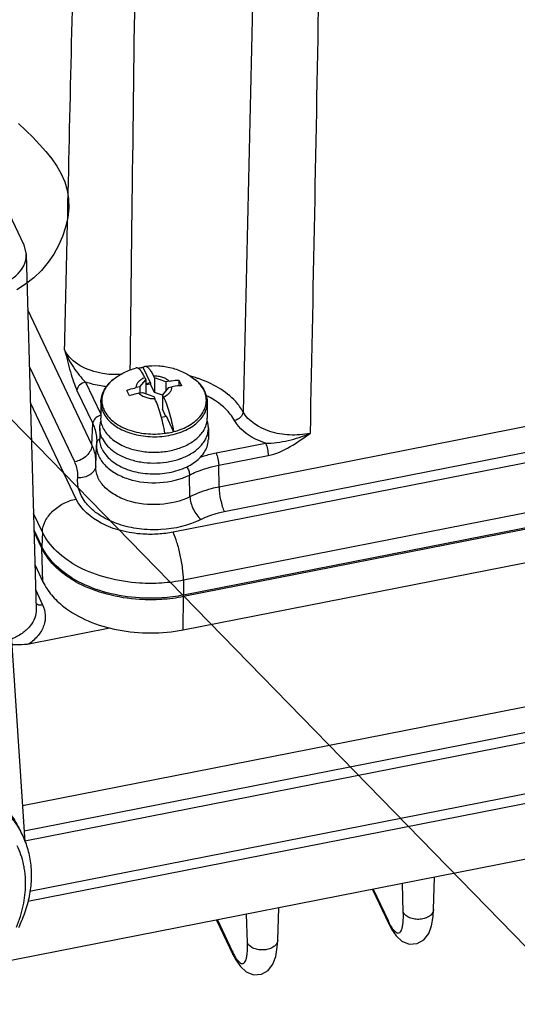
# Paper-space layout '10004648040_1_3' of a CAD drawing. Units: inches. Extents: x 0 to 34, y 0 to 22.
# Drawn here: x 10.6 to 12.8, y 7 to 11.3 of the extents above; entities that cross this region are included whole.
import ezdxf

# ---------------------------------------------------------------- set-up
doc = ezdxf.new("R2010")
doc.units = ezdxf.units.IN
doc.header["$LTSCALE"] = 1.87
doc.header["$MEASUREMENT"] = 0
doc.layers.get('0').update_dxf_attribs({"linetype": 'CONTINUOUS'})
doc.layers.add('GEOM_DATUMS', color=7, linetype='CONTINUOUS')
doc.styles.get("Standard").update_dxf_attribs({"font": 'txt', "width": 0.8})
doc.dimstyles.get("Standard").update_dxf_attribs({"dimtxt": 0.15625, "dimasz": 0.1875, "dimexe": 0.125, "dimexo": 0.0625, "dimgap": 0.09, "dimtad": 0, "dimtih": 1, "dimtoh": 1, "dimzin": 4, "dimdsep": 46, "dimtxsty": 'STANDARD', "dimblk": '_FILLED', "dimblk1": '_FILLED', "dimblk2": '_FILLED', "dimcen": 0.09, "dimazin": 1, "dimtp": 0.05, "dimtm": 0.05, "dimtfac": 1, "dimtofl": 0, "dimtmove": 0, "dimatfit": 3, "dimldrblk": '_FILLED', "dimfxl": 1, "dimtolj": 1, "dimtzin": 4, "dimarcsym": 0})

# ---------------------------------------------------------------- blocks, each defined once
blk = doc.blocks.new('_FILLED')
at = {"color": 0, "linetype": 'BYBLOCK'}
blk.add_solid([(0, 0), (-1, 0.167), (-1, -0.167)], dxfattribs=at)

psp = doc.layouts.new('10004648040_1_3')

# ---------------------------------------------------------------- linework, layer by layer
at = {"color": 7, "linetype": 'CONTINUOUS'}
for p, q in [((10.6521, 10.2804), (10.6623, 10.2387)), ((10.6623, 10.2387), (10.7058, 8.6972)), ((16.7389, 10.1004), (11.3011, 9.0318)), ((10.9482, 9.411), (10.6691, 9.9977)), ((17.0371, 9.9413), (11.3459, 8.8229)), ((17.0377, 9.877), (11.3466, 8.7585)), ((17.0377, 9.8702), (11.3466, 8.7517)), ((10.8729, 9.3374), (10.6761, 9.7513)), ((11.2026, 9.6808), (11.171, 9.7474)), ((11.3451, 8.6074), (17.0362, 9.7259)), ((10.9207, 9.6845), (10.9871, 9.545)), ((11.0409, 9.6959), (11.0409, 9.6959)), ((11.1561, 9.6631), (11.1823, 9.6947)), ((11.1776, 9.7044), (11.1823, 9.6947)), ((11.1823, 9.6947), (11.1823, 9.6339)), ((11.2026, 9.6808), (11.1823, 9.6768)), ((11.2026, 9.6757), (11.1823, 9.6717)), ((11.2026, 9.6808), (11.2026, 9.6757)), ((11.2199, 9.6394), (11.2026, 9.6757)), ((11.2199, 9.7021), (11.2153, 9.7118)), ((11.2691, 9.6853), (11.2199, 9.7021)), ((11.2199, 9.7021), (11.2199, 9.6394)), ((11.2842, 9.6883), (11.2691, 9.6853)), ((11.2691, 9.6853), (11.2691, 9.6472)), ((11.3255, 9.6927), (11.3255, 9.6679)), ((11.3255, 9.6927), (11.3313, 9.6809)), ((11.3313, 9.6809), (11.3371, 9.6685)), ((11.4028, 9.6899), (11.3958, 9.6959)), ((10.883, 9.6478), (10.9514, 9.5041)), ((11.1054, 9.6365), (11.0996, 9.6483)), ((11.1112, 9.6241), (11.1054, 9.6365)), ((11.1561, 9.6631), (11.141, 9.6601)), ((11.1525, 9.6359), (11.1676, 9.6389)), ((11.1561, 9.6631), (11.1561, 9.6367)), ((11.1676, 9.6389), (11.2168, 9.6221)), ((11.2544, 9.6276), (11.2199, 9.6394)), ((11.2806, 9.6611), (11.2544, 9.6295)), ((11.2591, 9.6198), (11.2544, 9.6295)), ((11.2544, 9.6295), (11.2544, 9.5668)), ((11.2806, 9.6611), (11.2957, 9.6641)), ((13.751, 9.6703), (11.5008, 9.228)), ((10.8791, 9.176), (10.6805, 9.5935)), ((10.9871, 9.5954), (10.9871, 9.5279)), ((11.2168, 9.6221), (11.2214, 9.6124)), ((11.4497, 9.5954), (11.4497, 9.5279)), ((11.2695, 9.5352), (11.2544, 9.5668)), ((10.9482, 9.411), (10.9514, 9.5041)), ((11.25, 9.5313), (11.2717, 9.5356)), ((11.3034, 9.469), (11.2717, 9.5356)), ((13.6723, 9.5431), (11.5238, 9.1209)), ((10.9823, 9.4842), (10.9823, 9.4368)), ((11.4544, 9.4842), (11.4544, 9.4368)), ((10.9681, 9.4174), (10.9677, 9.4113)), ((10.9685, 9.4245), (10.9685, 9.4245)), ((11.4878, 9.3763), (11.7032, 9.4186)), ((10.9645, 9.3182), (10.9677, 9.411)), ((11.4993, 9.3227), (11.7147, 9.3651)), ((11.5008, 9.228), (11.4993, 9.3227)), ((11.3742, 9.1858), (11.3725, 9.2803)), ((10.657, 7.6854), (10.5539, 9.2405)), ((10.7323, 9.0326), (10.6941, 9.1131)), ((10.7303, 8.9692), (10.6961, 9.0411)), ((10.7303, 8.9624), (10.6963, 9.0338)), ((10.7323, 9.0326), (10.7303, 8.9692)), ((10.7351, 8.8159), (10.7303, 8.9624)), ((10.7004, 8.8889), (10.7351, 8.8159)), ((11.3459, 8.8229), (11.3466, 8.7585)), ((10.7035, 8.7791), (10.7331, 8.7167)), ((11.3451, 8.6074), (11.3466, 8.7517)), ((10.6771, 7.4712), (17.0554, 8.7246)), ((11.0262, 8.6151), (10.6735, 8.5458)), ((12.4336, 7.3913), (12.4384, 7.5324)), ((12.3022, 7.3796), (12.2981, 7.5048)), ((12.1681, 7.4793), (12.2392, 7.3299)), ((12.171, 7.4799), (12.236, 7.3434)), ((11.6245, 7.2464), (11.6204, 7.3716)), ((11.7559, 7.2581), (11.7607, 7.3992)), ((11.4904, 7.3461), (11.5615, 7.1968)), ((11.4934, 7.3467), (11.5583, 7.2102)), ((12.2391, 7.3301), (12.236, 7.3434)), ((12.2391, 7.3301), (12.251, 7.307)), ((11.5614, 7.1969), (11.5583, 7.2102)), ((11.5614, 7.1969), (11.5733, 7.1738))]:
    psp.add_line(p, q, dxfattribs=at)
at = {"color": 2, "linetype": 'CONTINUOUS'}
psp.add_lwpolyline([(10.628, 10.8083), (10.6598, 10.7782), (10.6907, 10.7481), (10.7202, 10.7176), (10.7479, 10.6866), (10.7732, 10.6549), (10.7957, 10.6224), (10.8147, 10.5888), (10.8299, 10.5541), (10.8406, 10.5179), (10.8465, 10.4801), (10.847, 10.4403), (10.8425, 10.3993), (10.8332, 10.3581), (10.8197, 10.3174), (10.8024, 10.2778), (10.7817, 10.2402), (10.7581, 10.2052), (10.7281, 10.1695), (10.6952, 10.1379), (10.6595, 10.11), (10.6213, 10.0855)], dxfattribs=at)
at = {"color": 7, "linetype": 'CONTINUOUS'}
for points in [[(10.9685, 9.4245), (10.9683, 9.4204), (10.9681, 9.4174)], [(12.251, 7.307), (12.2715, 7.2767), (12.2964, 7.2538), (12.3284, 7.2413), (12.3625, 7.2437), (12.3919, 7.2606), (12.4127, 7.2879), (12.4249, 7.3212), (12.4316, 7.3612), (12.4336, 7.3913)], [(11.5733, 7.1738), (11.5938, 7.1435), (11.6187, 7.1206), (11.6507, 7.1081), (11.6848, 7.1105), (11.7142, 7.1274), (11.735, 7.1548), (11.7472, 7.1881), (11.7539, 7.228), (11.7559, 7.2582)]]:
    psp.add_lwpolyline(points, dxfattribs=at)
for centre, radius, start, end in [((11.235, 9.1821), 0.5464, 72.6297, 74.9857), ((11.2409, 9.2011), 0.5265, 71.1655, 72.6248), ((11.3126, 9.5849), 0.1383, 37.6535, 39.4683), ((11.3367, 9.6), 0.1098, 23.2017, 25.4419), ((11.3259, 9.5901), 0.1247, 25.4416, 27.4312), ((11.2738, 9.2799), 0.3861, 60.848, 63.573), ((10.9992, 9.49), 0.0518, 103.5669, 108.6281), ((10.7756, 9.3289), 0.1911, 23.5595, 25.4211), ((11.1948, 9.6486), 0.2659, 246.0491, 247.3459), ((10.9191, 9.325), 0.0458, 351.6701, 355.143), ((10.8342, 8.9658), 0.1039, 178.1281, 181.8719), ((11.007, 8.7551), 0.3395, 359.4271, 0.5728)]:
    psp.add_arc(centre, radius, start, end, dxfattribs=at)
psp.add_ellipse((10.4261, 10.236), major_axis=(0.2363, -0.0001), ratio=0.642678, start_param=-1.273634, end_param=0.018285, dxfattribs=at)
for points, knots in [([(11.1148, 9.7374), (11.1173, 9.9614), (11.1279, 10.8573), (11.14, 11.7531), (11.1498, 12.4249)], [0, 0, 0, 0, 0.250099, 1, 1, 1, 1]), ([(11.6671, 12.249), (11.6623, 12.0244), (11.6428, 11.1264), (11.6218, 10.2284), (11.6052, 9.555)], [0, 0, 0, 0, 0.250098, 1, 1, 1, 1]), ([(11.9477, 12.1713), (11.9438, 11.9455), (11.9279, 11.042), (11.9106, 10.1385), (11.8966, 9.4609)], [0, 0, 0, 0, 0.24994, 1, 1, 1, 1]), ([(10.8292, 9.8241), (10.8329, 9.9898), (10.8479, 10.6521), (10.8632, 11.3144), (10.8748, 11.8111)], [0, 0, 0, 0, 0.250155, 1, 1, 1, 1]), ([(11.0722, 9.717), (11.046, 9.7157), (10.9569, 9.7201), (10.8568, 9.7658), (10.8292, 9.8241)], [0, 0, 0, 0, 0.289653, 1, 1, 1, 1]), ([(10.8292, 9.8241), (10.8385, 9.7975), (10.8581, 9.7592), (10.8917, 9.7143), (10.9106, 9.6937), (10.9207, 9.6845)], [0, 0, 0, 0, 0.503425, 0.756965, 1, 1, 1, 1]), ([(10.8292, 9.8241), (10.8372, 9.7923), (10.8489, 9.7455), (10.8671, 9.6867), (10.8773, 9.6598), (10.883, 9.6478)], [0, 0, 0, 0, 0.533967, 0.783066, 1, 1, 1, 1]), ([(11.0409, 9.6959), (11.0554, 9.7075), (11.0872, 9.7276), (11.1223, 9.7407), (11.1404, 9.7455)], [0, 0, 0, 0, 0.498484, 1, 1, 1, 1]), ([(11.1776, 9.7044), (11.1746, 9.7109), (11.1699, 9.7199), (11.1629, 9.7306), (11.1581, 9.7366), (11.1534, 9.7413), (11.1489, 9.7444), (11.1445, 9.746), (11.1417, 9.7458), (11.1404, 9.7455)], [0, 0, 0, 0, 0.367882, 0.521344, 0.653548, 0.764758, 0.856503, 0.93252, 1, 1, 1, 1]), ([(11.171, 9.7474), (11.1691, 9.7472), (11.1617, 9.7461), (11.1544, 9.7448), (11.149, 9.7437)], [0, 0, 0, 0, 0.251345, 1, 1, 1, 1]), ([(11.171, 9.7474), (11.172, 9.7489), (11.1744, 9.7516), (11.1777, 9.7529), (11.1793, 9.7531)], [0, 0, 0, 0, 0.541069, 1, 1, 1, 1]), ([(11.1793, 9.7531), (11.1984, 9.7556), (11.2371, 9.7569), (11.2943, 9.748), (11.3485, 9.7282), (11.381, 9.7077), (11.3958, 9.6959)], [0, 0, 0, 0, 0.251699, 0.502814, 0.752169, 1, 1, 1, 1]), ([(11.1793, 9.7531), (11.1805, 9.7533), (11.1834, 9.7531), (11.1876, 9.7512), (11.192, 9.7479), (11.1965, 9.7432), (11.2011, 9.7372), (11.2078, 9.7268), (11.2123, 9.7181), (11.2153, 9.7118)], [0, 0, 0, 0, 0.067724, 0.145774, 0.239738, 0.352451, 0.485041, 0.63762, 1, 1, 1, 1]), ([(10.9207, 9.6845), (10.911, 9.6826), (10.8936, 9.6741), (10.8833, 9.6563), (10.883, 9.6478)], [0, 0, 0, 0, 0.535622, 1, 1, 1, 1]), ([(11.0112, 9.6643), (11.0033, 9.6651), (10.9726, 9.6692), (10.9424, 9.6767), (10.9207, 9.6845)], [0, 0, 0, 0, 0.256063, 1, 1, 1, 1]), ([(10.9871, 9.5954), (10.9871, 9.6048), (10.9896, 9.6237), (11.0005, 9.6506), (11.0179, 9.6752), (11.0328, 9.6893), (11.0409, 9.6959)], [0, 0, 0, 0, 0.23739, 0.480117, 0.733054, 1, 1, 1, 1]), ([(11.0409, 9.6959), (11.03, 9.6871), (11.0154, 9.6724), (11.0015, 9.6497), (10.9946, 9.6323), (10.9909, 9.6145), (10.9907, 9.5965), (10.9939, 9.5787), (10.9983, 9.5673), (11.0009, 9.5617)], [0, 0, 0, 0, 0.275678, 0.403165, 0.525146, 0.643499, 0.760487, 0.878565, 1, 1, 1, 1]), ([(11.141, 9.6601), (11.1407, 9.6645), (11.1422, 9.6739), (11.1498, 9.6864), (11.162, 9.6971), (11.1721, 9.7022), (11.1776, 9.7044)], [0, 0, 0, 0, 0.215613, 0.44772, 0.708457, 1, 1, 1, 1]), ([(11.2153, 9.7118), (11.2221, 9.712), (11.2354, 9.7112), (11.2544, 9.7068), (11.2711, 9.6993), (11.2804, 9.6922), (11.2842, 9.6883)], [0, 0, 0, 0, 0.27243, 0.535564, 0.780045, 1, 1, 1, 1]), ([(11.2842, 9.6883), (11.2876, 9.689), (11.3013, 9.6914), (11.3152, 9.6926), (11.3255, 9.6927)], [0, 0, 0, 0, 0.254136, 1, 1, 1, 1]), ([(11.3958, 9.6959), (11.4043, 9.6891), (11.4197, 9.6743), (11.4318, 9.6567), (11.4366, 9.6475)], [0, 0, 0, 0, 0.513908, 1, 1, 1, 1]), ([(11.4193, 9.6728), (11.4181, 9.6743), (11.4129, 9.6803), (11.4073, 9.6859), (11.4028, 9.6899)], [0, 0, 0, 0, 0.244272, 1, 1, 1, 1]), ([(11.6052, 9.555), (11.5963, 9.5709), (11.5473, 9.6372), (11.4711, 9.6789), (11.4109, 9.6994)], [0, 0, 0, 0, 0.222458, 1, 1, 1, 1]), ([(11.0996, 9.6483), (11.103, 9.6496), (11.1166, 9.6544), (11.1305, 9.6581), (11.141, 9.6601)], [0, 0, 0, 0, 0.252106, 1, 1, 1, 1]), ([(11.1525, 9.6359), (11.149, 9.6353), (11.135, 9.6322), (11.1213, 9.6279), (11.1112, 9.6241)], [0, 0, 0, 0, 0.247774, 1, 1, 1, 1]), ([(11.1525, 9.6359), (11.1563, 9.632), (11.1656, 9.6249), (11.1823, 9.6175), (11.2013, 9.613), (11.2146, 9.6122), (11.2214, 9.6124)], [0, 0, 0, 0, 0.219955, 0.464436, 0.72757, 1, 1, 1, 1]), ([(11.2591, 9.6198), (11.2646, 9.622), (11.2747, 9.6272), (11.2869, 9.6378), (11.2945, 9.6504), (11.296, 9.6597), (11.2957, 9.6641)], [0, 0, 0, 0, 0.291543, 0.55228, 0.784387, 1, 1, 1, 1]), ([(11.3371, 9.6685), (11.3336, 9.6684), (11.3198, 9.6679), (11.306, 9.6661), (11.2957, 9.6641)], [0, 0, 0, 0, 0.245793, 1, 1, 1, 1]), ([(11.3034, 9.4689), (11.3159, 9.4722), (11.3399, 9.4799), (11.3727, 9.496), (11.4005, 9.5156), (11.4226, 9.5383), (11.4379, 9.5634), (11.446, 9.5901), (11.4461, 9.6175), (11.4411, 9.635), (11.4376, 9.6433)], [0, 0, 0, 0, 0.154641, 0.300573, 0.436254, 0.56129, 0.676759, 0.785428, 0.891539, 1, 1, 1, 1]), ([(11.4358, 9.6472), (11.4349, 9.6491), (11.4309, 9.6569), (11.4261, 9.6642), (11.4221, 9.6694)], [0, 0, 0, 0, 0.243911, 1, 1, 1, 1]), ([(11.4385, 9.6437), (11.4421, 9.6361), (11.4477, 9.6203), (11.4497, 9.6037), (11.4497, 9.5954)], [0, 0, 0, 0, 0.504343, 1, 1, 1, 1]), ([(10.9871, 9.5954), (10.9871, 9.5881), (10.9888, 9.573), (10.9939, 9.5588), (10.9972, 9.552)], [0, 0, 0, 0, 0.492635, 1, 1, 1, 1]), ([(10.9972, 9.552), (11.0013, 9.5433), (11.0123, 9.5262), (11.0346, 9.5039), (11.0625, 9.4845), (11.0953, 9.4686), (11.1318, 9.4567), (11.1843, 9.4465), (11.239, 9.4455), (11.2922, 9.4537), (11.3297, 9.4642), (11.3638, 9.4788), (11.3934, 9.4971), (11.4177, 9.5185), (11.4358, 9.5425), (11.4471, 9.5684), (11.4497, 9.5866), (11.4497, 9.5954)], [0, 0, 0, 0, 0.051836, 0.107903, 0.168617, 0.233776, 0.302719, 0.374444, 0.520999, 0.593384, 0.663372, 0.729878, 0.792111, 0.849706, 0.902857, 0.952436, 1, 1, 1, 1]), ([(11.2657, 9.4616), (11.2632, 9.4759), (11.2574, 9.504), (11.2469, 9.5442), (11.2352, 9.5803), (11.2261, 9.6025), (11.2214, 9.6124)], [0, 0, 0, 0, 0.277693, 0.545697, 0.790314, 1, 1, 1, 1]), ([(11.2591, 9.6198), (11.2638, 9.6099), (11.2728, 9.5877), (11.2846, 9.5516), (11.2951, 9.5114), (11.3008, 9.4833), (11.3034, 9.469)], [0, 0, 0, 0, 0.209686, 0.454303, 0.722307, 1, 1, 1, 1]), ([(11.5681, 9.5171), (11.5626, 9.527), (11.535, 9.5677), (11.4948, 9.5987), (11.4618, 9.6171)], [0, 0, 0, 0, 0.229987, 1, 1, 1, 1]), ([(11.0009, 9.5617), (11.0051, 9.5528), (11.0166, 9.5353), (11.0399, 9.5125), (11.0691, 9.4931), (11.1159, 9.4717), (11.1689, 9.4599), (11.2239, 9.4575), (11.2519, 9.4596), (11.2658, 9.4615)], [0, 0, 0, 0, 0.099166, 0.206822, 0.323742, 0.449394, 0.719652, 0.86001, 1, 1, 1, 1]), ([(11.6052, 9.555), (11.6049, 9.5464), (11.5948, 9.5285), (11.5777, 9.5193), (11.5681, 9.5171)], [0, 0, 0, 0, 0.466413, 1, 1, 1, 1]), ([(11.8966, 9.4609), (11.8674, 9.4551), (11.8077, 9.4511), (11.7029, 9.4687), (11.6284, 9.513), (11.6052, 9.555)], [0, 0, 0, 0, 0.27802, 0.550856, 1, 1, 1, 1]), ([(10.9826, 9.5391), (10.9743, 9.5363), (10.9598, 9.5275), (10.9516, 9.5116), (10.9514, 9.5041)], [0, 0, 0, 0, 0.537494, 1, 1, 1, 1]), ([(10.9514, 9.5041), (10.9544, 9.4977), (10.9648, 9.4725), (10.9692, 9.4447), (10.9685, 9.4245)], [0, 0, 0, 0, 0.257326, 1, 1, 1, 1]), ([(10.9823, 9.4842), (10.9823, 9.4897), (10.9833, 9.5009), (10.9861, 9.5117), (10.9879, 9.517)], [0, 0, 0, 0, 0.495877, 1, 1, 1, 1]), ([(10.9972, 9.4844), (10.9939, 9.4913), (10.9888, 9.5055), (10.9871, 9.5205), (10.9871, 9.5279)], [0, 0, 0, 0, 0.507343, 1, 1, 1, 1]), ([(11.0924, 9.4032), (11.1104, 9.3957), (11.1489, 9.3843), (11.2094, 9.3776), (11.2704, 9.3813), (11.3279, 9.395), (11.3708, 9.4146), (11.3995, 9.4347), (11.4172, 9.4511), (11.4315, 9.469), (11.4419, 9.4879), (11.4482, 9.5077), (11.4497, 9.5212), (11.4497, 9.5279)], [0, 0, 0, 0, 0.13584, 0.278347, 0.421737, 0.560078, 0.688301, 0.747659, 0.803574, 0.856191, 0.905937, 0.953545, 1, 1, 1, 1]), ([(11.4544, 9.4842), (11.4544, 9.4895), (11.4535, 9.5002), (11.4509, 9.5106), (11.4492, 9.5157)], [0, 0, 0, 0, 0.496123, 1, 1, 1, 1]), ([(11.7032, 9.4186), (11.6881, 9.4235), (11.636, 9.4443), (11.5878, 9.4817), (11.5681, 9.5171)], [0, 0, 0, 0, 0.281851, 1, 1, 1, 1]), ([(10.9926, 9.4398), (10.9893, 9.4468), (10.9841, 9.4613), (10.9823, 9.4766), (10.9823, 9.4842)], [0, 0, 0, 0, 0.507343, 1, 1, 1, 1]), ([(10.9972, 9.4844), (11.0011, 9.4763), (11.0112, 9.4602), (11.0316, 9.439), (11.0572, 9.4203), (11.0766, 9.4102), (11.0869, 9.4056)], [0, 0, 0, 0, 0.223228, 0.46349, 0.722559, 1, 1, 1, 1]), ([(11.2657, 9.4616), (11.2689, 9.462), (11.2816, 9.4639), (11.2941, 9.4666), (11.3034, 9.469)], [0, 0, 0, 0, 0.252703, 1, 1, 1, 1]), ([(11.3414, 9.3547), (11.3578, 9.3612), (11.3811, 9.3728), (11.4078, 9.393), (11.4243, 9.4093), (11.4375, 9.4268), (11.4472, 9.4453), (11.4531, 9.4646), (11.4544, 9.4777), (11.4544, 9.4842)], [0, 0, 0, 0, 0.289883, 0.424168, 0.550943, 0.670627, 0.784219, 0.893313, 1, 1, 1, 1]), ([(11.7032, 9.4186), (11.7198, 9.4184), (11.753, 9.4209), (11.8183, 9.4329), (11.8659, 9.4482), (11.8966, 9.4609)], [0, 0, 0, 0, 0.249957, 0.499575, 1, 1, 1, 1]), ([(11.7147, 9.3651), (11.7485, 9.3717), (11.8126, 9.401), (11.8686, 9.4408), (11.8966, 9.4609)], [0, 0, 0, 0, 0.499419, 1, 1, 1, 1]), ([(10.9814, 9.4377), (10.98, 9.4368), (10.9751, 9.4332), (10.9712, 9.4281), (10.9696, 9.4239)], [0, 0, 0, 0, 0.265148, 1, 1, 1, 1]), ([(10.9926, 9.3925), (10.9893, 9.3995), (10.9841, 9.414), (10.9823, 9.4293), (10.9823, 9.4368)], [0, 0, 0, 0, 0.507343, 1, 1, 1, 1]), ([(10.9926, 9.4398), (10.9973, 9.43), (11.01, 9.4108), (11.0362, 9.3862), (11.0692, 9.3654), (11.0941, 9.3548), (11.1072, 9.3503)], [0, 0, 0, 0, 0.21927, 0.4585, 0.719305, 1, 1, 1, 1]), ([(10.9926, 9.3925), (10.9969, 9.3836), (11.0081, 9.3662), (11.0308, 9.3434), (11.0594, 9.3236), (11.0928, 9.3074), (11.13, 9.2953), (11.1836, 9.2849), (11.2394, 9.2839), (11.2937, 9.2922), (11.332, 9.3029), (11.3668, 9.3178), (11.397, 9.3365), (11.4218, 9.3583), (11.4403, 9.3828), (11.4518, 9.4093), (11.4544, 9.4278), (11.4544, 9.4368)], [0, 0, 0, 0, 0.051836, 0.107905, 0.168618, 0.233778, 0.30272, 0.374445, 0.521001, 0.593385, 0.663373, 0.729879, 0.792113, 0.849707, 0.902857, 0.952437, 1, 1, 1, 1]), ([(11.7032, 9.4186), (11.7071, 9.4106), (11.7119, 9.3927), (11.7147, 9.3745), (11.7147, 9.3651)], [0, 0, 0, 0, 0.484979, 1, 1, 1, 1]), ([(10.9482, 9.411), (10.9476, 9.3938), (10.9271, 9.3583), (10.8923, 9.3412), (10.8729, 9.3374)], [0, 0, 0, 0, 0.46455, 1, 1, 1, 1]), ([(10.9654, 9.3346), (10.9655, 9.3405), (10.9645, 9.3647), (10.958, 9.3886), (10.9508, 9.4053)], [0, 0, 0, 0, 0.246587, 1, 1, 1, 1]), ([(10.9677, 9.411), (10.9672, 9.3958), (10.9735, 9.3633), (11.0031, 9.3207), (11.0487, 9.2859), (11.1283, 9.2516), (11.2418, 9.2392), (11.3326, 9.2604), (11.3725, 9.2803)], [0, 0, 0, 0, 0.093826, 0.196238, 0.312432, 0.442421, 0.725711, 1, 1, 1, 1]), ([(11.4192, 9.3585), (11.4247, 9.3603), (11.4473, 9.3673), (11.4704, 9.3729), (11.4878, 9.3763)], [0, 0, 0, 0, 0.246394, 1, 1, 1, 1]), ([(11.4878, 9.3763), (11.4917, 9.3683), (11.4965, 9.3504), (11.4993, 9.3322), (11.4993, 9.3227)], [0, 0, 0, 0, 0.484979, 1, 1, 1, 1]), ([(10.8862, 9.2674), (10.8867, 9.2733), (10.8871, 9.2972), (10.8807, 9.3212), (10.8729, 9.3374)], [0, 0, 0, 0, 0.246852, 1, 1, 1, 1]), ([(11.1072, 9.3503), (11.1244, 9.3444), (11.1604, 9.3356), (11.2161, 9.331), (11.272, 9.335), (11.3082, 9.3433), (11.3255, 9.349)], [0, 0, 0, 0, 0.245303, 0.499342, 0.753722, 1, 1, 1, 1]), ([(11.3255, 9.349), (11.3269, 9.3494), (11.3322, 9.3512), (11.3375, 9.3532), (11.3414, 9.3547)], [0, 0, 0, 0, 0.2521, 1, 1, 1, 1]), ([(10.9644, 9.3183), (10.9633, 9.311), (10.9571, 9.2961), (10.9388, 9.2792), (10.9141, 9.2689), (10.8956, 9.2671), (10.8862, 9.2674)], [0, 0, 0, 0, 0.219959, 0.458711, 0.721117, 1, 1, 1, 1]), ([(11.3742, 9.1858), (11.3339, 9.1656), (11.2419, 9.1442), (11.127, 9.1568), (11.0465, 9.1916), (11.0003, 9.2268), (10.9704, 9.2699), (10.964, 9.3028), (10.9645, 9.3182)], [0, 0, 0, 0, 0.274342, 0.557622, 0.687596, 0.803774, 0.906181, 1, 1, 1, 1]), ([(11.3604, 9.3157), (11.364, 9.3101), (11.3695, 9.2987), (11.3724, 9.2863), (11.3725, 9.2803)], [0, 0, 0, 0, 0.528132, 1, 1, 1, 1]), ([(11.3725, 9.2803), (11.3821, 9.2852), (11.4228, 9.3036), (11.4661, 9.3162), (11.4993, 9.3227)], [0, 0, 0, 0, 0.240451, 1, 1, 1, 1]), ([(11.4226, 9.0871), (11.3689, 9.0603), (11.2765, 9.0391), (11.1543, 9.0432), (11.0655, 9.0628), (10.9884, 9.0975), (10.9285, 9.1451), (10.891, 9.2033), (10.8845, 9.247), (10.8862, 9.2674)], [0, 0, 0, 0, 0.275185, 0.419909, 0.559976, 0.689471, 0.804804, 0.906371, 1, 1, 1, 1]), ([(11.5008, 9.228), (11.4895, 9.2258), (11.4461, 9.2159), (11.4038, 9.2005), (11.3743, 9.1858)], [0, 0, 0, 0, 0.259052, 1, 1, 1, 1]), ([(11.5008, 9.228), (11.501, 9.2092), (11.5051, 9.1806), (11.5142, 9.145), (11.5203, 9.1282), (11.5238, 9.1209)], [0, 0, 0, 0, 0.514609, 0.779474, 1, 1, 1, 1]), ([(10.7323, 9.0326), (10.7329, 9.0486), (10.7427, 9.0824), (10.7758, 9.1255), (10.8227, 9.1589), (10.8599, 9.1722), (10.8791, 9.176)], [0, 0, 0, 0, 0.219655, 0.466325, 0.731924, 1, 1, 1, 1]), ([(11.3011, 9.0318), (11.2796, 9.0276), (11.2359, 9.022), (11.1594, 9.0218), (11.0747, 9.0352), (10.9686, 9.0742), (10.9008, 9.1304), (10.8791, 9.176)], [0, 0, 0, 0, 0.138782, 0.279209, 0.485784, 0.679115, 1, 1, 1, 1]), ([(11.3742, 9.1858), (11.3744, 9.1771), (11.3778, 9.1585), (11.3881, 9.1317), (11.403, 9.107), (11.4157, 9.0928), (11.4226, 9.0871)], [0, 0, 0, 0, 0.233273, 0.497385, 0.762897, 1, 1, 1, 1]), ([(11.5238, 9.1209), (11.5148, 9.1191), (11.48, 9.1112), (11.4462, 9.0989), (11.4226, 9.0871)], [0, 0, 0, 0, 0.259008, 1, 1, 1, 1]), ([(11.3459, 8.8229), (11.3148, 8.8168), (11.2512, 8.8086), (11.1399, 8.8085), (11.017, 8.8276), (10.8932, 8.8737), (10.794, 8.9409), (10.7473, 9.0012), (10.7323, 9.0326)], [0, 0, 0, 0, 0.138216, 0.278069, 0.483798, 0.676338, 0.848831, 1, 1, 1, 1]), ([(11.3459, 8.8229), (11.3458, 8.8402), (11.3427, 8.8771), (11.3333, 8.9322), (11.3197, 8.9847), (11.3078, 9.0175), (11.3011, 9.0318)], [0, 0, 0, 0, 0.242403, 0.514932, 0.77966, 1, 1, 1, 1]), ([(11.3466, 8.7585), (11.3153, 8.7524), (11.2515, 8.7442), (11.1396, 8.7441), (11.0162, 8.7632), (10.8918, 8.8096), (10.7922, 8.8771), (10.7453, 8.9377), (10.7303, 8.9692)], [0, 0, 0, 0, 0.138216, 0.278069, 0.483798, 0.676338, 0.848831, 1, 1, 1, 1]), ([(11.3466, 8.7517), (11.3153, 8.7456), (11.2515, 8.7374), (11.1396, 8.7373), (11.0162, 8.7565), (10.8918, 8.8028), (10.7922, 8.8703), (10.7453, 8.9309), (10.7303, 8.9624)], [0, 0, 0, 0, 0.138216, 0.278069, 0.483798, 0.676338, 0.848831, 1, 1, 1, 1]), ([(10.7351, 8.8159), (10.7448, 8.7955), (10.7712, 8.7557), (10.836, 8.6949), (10.9338, 8.6401), (11.0629, 8.6022), (11.2033, 8.5893), (11.2985, 8.5983), (11.3451, 8.6074)], [0, 0, 0, 0, 0.098837, 0.20672, 0.386314, 0.584141, 0.792094, 1, 1, 1, 1]), ([(10.7331, 8.7167), (10.7398, 8.7027), (10.7483, 8.672), (10.7411, 8.624), (10.715, 8.5799), (10.6886, 8.5564), (10.6735, 8.5458)], [0, 0, 0, 0, 0.236187, 0.469257, 0.719576, 1, 1, 1, 1]), ([(10.7047, 8.7215), (10.7066, 8.7202), (10.7152, 8.7155), (10.7258, 8.7152), (10.7331, 8.7167)], [0, 0, 0, 0, 0.22901, 1, 1, 1, 1]), ([(10.5509, 7.8397), (10.5597, 7.8319), (10.5764, 7.8156), (10.5993, 7.7894), (10.6196, 7.7615), (10.6373, 7.7321), (10.6523, 7.7013), (10.6645, 7.6692), (10.6738, 7.636), (10.6803, 7.6019), (10.6839, 7.5669), (10.6848, 7.519), (10.6785, 7.4575), (10.6627, 7.3966), (10.6447, 7.3481), (10.6339, 7.324), (10.628, 7.312)], [0, 0, 0, 0, 0.061192, 0.12164, 0.181536, 0.241085, 0.300505, 0.360014, 0.419828, 0.480157, 0.541196, 0.60312, 0.730126, 0.86222, 0.930393, 1, 1, 1, 1]), ([(10.5612, 7.8432), (10.5698, 7.8343), (10.5862, 7.8159), (10.608, 7.7862), (10.6267, 7.7548), (10.6372, 7.7328), (10.6419, 7.7216)], [0, 0, 0, 0, 0.252792, 0.503062, 0.75179, 1, 1, 1, 1]), ([(10.6199, 7.3153), (10.6262, 7.3305), (10.6374, 7.3609), (10.6498, 7.4074), (10.6575, 7.4536), (10.6603, 7.4993), (10.6586, 7.5367), (10.6549, 7.566), (10.6496, 7.5947), (10.64, 7.6296), (10.6291, 7.6563), (10.6229, 7.6693)], [0, 0, 0, 0, 0.135105, 0.266701, 0.394865, 0.519949, 0.642417, 0.702857, 0.762853, 0.881796, 1, 1, 1, 1]), ([(12.267, 7.2958), (12.2695, 7.2936), (12.2742, 7.2901), (12.2867, 7.2886), (12.295, 7.3019), (12.2989, 7.3171), (12.3027, 7.343), (12.3027, 7.3642), (12.3022, 7.3796)], [0, 0, 0, 0, 0.087786, 0.154238, 0.30923, 0.432383, 0.589519, 1, 1, 1, 1]), ([(12.4336, 7.3913), (12.4334, 7.3861), (12.4296, 7.3749), (12.4163, 7.362), (12.3976, 7.353), (12.3755, 7.3485), (12.3522, 7.3492), (12.3255, 7.3558), (12.3074, 7.3685), (12.3022, 7.3796)], [0, 0, 0, 0, 0.097396, 0.209019, 0.338785, 0.481964, 0.629242, 0.770079, 1, 1, 1, 1]), ([(12.236, 7.3434), (12.2373, 7.3406), (12.2422, 7.3306), (12.2476, 7.3208), (12.252, 7.3141)], [0, 0, 0, 0, 0.27597, 1, 1, 1, 1]), ([(12.252, 7.3141), (12.2533, 7.3121), (12.2577, 7.3056), (12.2628, 7.2994), (12.267, 7.2958)], [0, 0, 0, 0, 0.290244, 1, 1, 1, 1]), ([(11.5893, 7.1626), (11.5918, 7.1604), (11.5965, 7.1569), (11.609, 7.1555), (11.6173, 7.1687), (11.6212, 7.1839), (11.625, 7.2098), (11.625, 7.2311), (11.6245, 7.2464)], [0, 0, 0, 0, 0.087786, 0.154238, 0.30923, 0.432383, 0.589519, 1, 1, 1, 1]), ([(11.7559, 7.2581), (11.7557, 7.2529), (11.7519, 7.2418), (11.7387, 7.2289), (11.7199, 7.2198), (11.6978, 7.2154), (11.6745, 7.216), (11.6478, 7.2226), (11.6297, 7.2353), (11.6245, 7.2464)], [0, 0, 0, 0, 0.097396, 0.209019, 0.338785, 0.481964, 0.629242, 0.770079, 1, 1, 1, 1]), ([(11.5583, 7.2102), (11.5596, 7.2074), (11.5645, 7.1974), (11.5699, 7.1876), (11.5743, 7.1809)], [0, 0, 0, 0, 0.27597, 1, 1, 1, 1]), ([(11.5743, 7.1809), (11.5756, 7.179), (11.58, 7.1724), (11.5851, 7.1663), (11.5893, 7.1626)], [0, 0, 0, 0, 0.290244, 1, 1, 1, 1])]:
    psp.add_open_spline(points, degree=3, knots=knots, dxfattribs=at)
psp.add_open_spline([(10.9696, 9.4239), (10.9688, 9.4218), (10.9683, 9.4196), (10.9681, 9.4174)], degree=3, dxfattribs=at)
at = {"layer": 'GEOM_DATUMS', "color": 7, "linetype": 'CONTINUOUS'}
for p, q in [((9.1013, 13.5407), (10.6521, 10.2804)), ((16.968, 9.0851), (10.6465, 7.8428)), ((16.991, 8.9774), (10.6539, 7.732)), ((10.6566, 7.6904), (17.0094, 8.9389)), ((10.7058, 8.6973), (10.7058, 8.6972)), ((10.6689, 7.4278), (17.0558, 8.6829)), ((17.0533, 8.4393), (10.5228, 7.156))]:
    psp.add_line(p, q, dxfattribs=at)
for points, knots in [([(10.7058, 8.6972), (10.7061, 8.6843), (10.7014, 8.6572), (10.6789, 8.6205), (10.6437, 8.5893), (10.6145, 8.5739), (10.5987, 8.5673)], [0, 0, 0, 0, 0.216822, 0.44987, 0.710185, 1, 1, 1, 1]), ([(10.6735, 8.5458), (10.6673, 8.5446), (10.643, 8.541), (10.6183, 8.5413), (10.6, 8.5425)], [0, 0, 0, 0, 0.256719, 1, 1, 1, 1])]:
    psp.add_open_spline(points, degree=3, knots=knots, dxfattribs=at)

# ---------------------------------------------------------------- leaders
at = {"color": 2, "linetype": 'CONTINUOUS'}
psp.add_leader([(10.1752, 9.9545), (14.5166, 5.5056), (14.7666, 5.5056)], dimstyle='STANDARD', override={"dimtad": 0}, dxfattribs=at)

doc.saveas('drawing.dxf')
